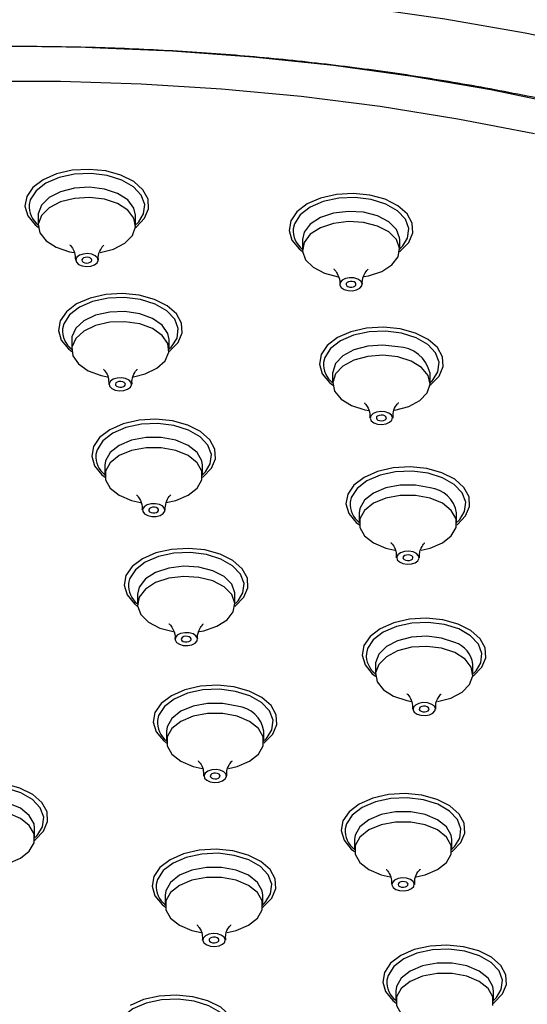
# Model space of a CAD drawing. Units: millimetres. Extents: x -860 to 210, y -522 to 435.
# Drawn here: x 35 to 38, y 230 to 236 of the extents above; entities that cross this region are included whole.
import ezdxf

# ---------------------------------------------------------------- set-up
doc = ezdxf.new("R2010")
doc.units = ezdxf.units.MM
doc.layers.add('A1', color=7, linetype='Continuous')

msp = doc.modelspace()

# ---------------------------------------------------------------- linework, layer by layer
at = {"layer": 'A1'}
for p, q in [((35.2059, 234.7186), (35.2059, 234.6548)), ((35.8151, 234.6548), (35.8151, 234.7186)), ((36.8578, 234.5676), (36.8578, 234.5038)), ((37.4669, 234.5038), (37.4669, 234.5676)), ((35.4152, 233.9414), (35.4152, 233.8777)), ((36.0243, 233.8777), (36.0243, 233.9414)), ((37.0474, 233.7308), (37.0474, 233.667)), ((37.6566, 233.667), (37.6566, 233.7308)), ((35.6233, 233.1541), (35.6233, 233.0903)), ((36.2325, 233.0903), (36.2325, 233.1541)), ((37.2137, 232.8558), (37.2137, 232.792)), ((37.8228, 232.792), (37.8228, 232.8558)), ((35.8269, 232.3467), (35.8269, 232.2829)), ((36.4361, 232.2829), (36.4361, 232.3467)), ((37.3153, 231.9089), (37.3153, 231.8451)), ((37.9244, 231.8451), (37.9244, 231.9089)), ((36.0082, 231.49), (36.0082, 231.4263)), ((36.6174, 231.4263), (36.6174, 231.49)), ((35.1833, 230.8194), (35.1833, 230.8832)), ((37.1836, 230.8115), (37.1836, 230.7478)), ((37.7927, 230.7478), (37.7927, 230.8115)), ((36.0007, 230.4636), (36.0007, 230.3998)), ((36.6098, 230.3998), (36.6098, 230.4636)), ((37.4436, 229.8638), (37.4436, 229.8)), ((38.0528, 229.8), (38.0528, 229.8638))]:
    msp.add_line(p, q, dxfattribs=at)
at = {"layer": 'A1', "flags": 128}
for points in [[(30.5912, 235.5397), (31.0668, 235.6686), (31.5534, 235.7829), (32.0498, 235.8824), (32.5544, 235.9667), (33.066, 236.0357), (33.5832, 236.0891), (34.1045, 236.1269), (34.6285, 236.1488), (35.1538, 236.1549), (35.6789, 236.145), (36.2024, 236.1194), (36.7229, 236.0779), (37.2389, 236.0208), (37.749, 235.9482), (38.2518, 235.8603), (38.7459, 235.7573)], [(35.5438, 235.7694), (36.0456, 235.7479), (36.551, 235.7105), (37.0521, 235.6574), (37.5476, 235.589), (38.0361, 235.5052), (38.516, 235.4065)], [(38.3101, 235.2274), (37.8311, 235.3206), (37.3441, 235.3987), (36.8505, 235.4614), (36.3517, 235.5086), (35.8492, 235.5401), (35.3445, 235.5559), (34.8391, 235.5559), (34.3344, 235.5401), (33.8319, 235.5086), (33.3332, 235.4614), (32.8395, 235.3987), (32.3525, 235.3206), (31.8736, 235.2274), (31.404, 235.1194), (30.9453, 234.9969), (30.4988, 234.8602), (30.0657, 234.7098), (29.6473, 234.5461), (29.245, 234.3695), (28.8597, 234.1806), (28.4928, 233.9799)], [(35.8348, 234.6782), (35.8648, 234.7273), (35.8721, 234.7867), (35.8502, 234.8449), (35.8007, 234.8972), (35.7278, 234.9393), (35.6372, 234.9679), (35.5364, 234.9805), (35.4334, 234.9763), (35.3367, 234.9554), (35.2541, 234.9197), (35.1923, 234.8721), (35.1562, 234.8162), (35.1487, 234.7856)], [(35.8144, 234.6432), (35.8196, 234.6471), (35.8714, 234.7002), (35.8964, 234.7595), (35.8928, 234.8204), (35.8608, 234.8786), (35.8029, 234.9296), (35.7233, 234.9696), (35.6279, 234.9958), (35.5237, 235.0062), (35.4187, 235), (35.3204, 234.9776), (35.2362, 234.9407)], [(35.2362, 234.9407), (35.1724, 234.8921), (35.1336, 234.8354), (35.1228, 234.7747), (35.1408, 234.7146), (35.1861, 234.6596), (35.2066, 234.6432)], [(35.5264, 234.8942), (35.4317, 234.8884), (35.3446, 234.8661), (35.2738, 234.8293), (35.2262, 234.7816), (35.2063, 234.7278), (35.2059, 234.7186)], [(35.8151, 234.7186), (35.8047, 234.7641), (35.7659, 234.8144), (35.7022, 234.8553), (35.6196, 234.8828), (35.5264, 234.8942)], [(37.4663, 234.4922), (37.4715, 234.496), (37.5232, 234.5492), (37.5483, 234.6084), (37.5446, 234.6694), (37.5127, 234.7275), (37.4547, 234.7785), (37.3751, 234.8186), (37.2797, 234.8448), (37.1756, 234.8552), (37.0705, 234.8489), (36.9722, 234.8265), (36.8881, 234.7897)], [(35.5264, 234.8304), (35.4317, 234.8247), (35.3446, 234.8023), (35.2738, 234.7655), (35.2262, 234.7179), (35.2063, 234.664), (35.2163, 234.6093), (35.2551, 234.5591), (35.3188, 234.5182), (35.4014, 234.4907), (35.4302, 234.4852)], [(35.5931, 234.4856), (35.6764, 234.5074), (35.7472, 234.5442), (35.7948, 234.5918), (35.8147, 234.6456), (35.8047, 234.7003), (35.7659, 234.7506), (35.7022, 234.7915), (35.6196, 234.819), (35.5264, 234.8304)], [(36.8881, 234.7897), (36.8242, 234.7411), (36.7855, 234.6844), (36.7747, 234.6237), (36.7926, 234.5636), (36.838, 234.5085), (36.8585, 234.4922)], [(37.4867, 234.5272), (37.5166, 234.5762), (37.524, 234.6356), (37.5021, 234.6939), (37.4526, 234.7461), (37.3796, 234.7883), (37.2891, 234.8168), (37.1882, 234.8295), (37.0853, 234.8252), (36.9886, 234.8044), (36.906, 234.7687), (36.8442, 234.721), (36.8081, 234.6652), (36.8006, 234.6345)], [(37.2412, 234.7374), (37.1464, 234.7432), (37.0532, 234.7317), (36.9707, 234.7042), (36.9069, 234.6633), (36.8682, 234.6131), (36.8578, 234.5676)], [(37.4669, 234.5676), (37.4665, 234.5768), (37.4467, 234.6306), (37.3991, 234.6782), (37.3282, 234.715), (37.2412, 234.7374)], [(35.8182, 234.6611), (35.8287, 234.6714), (35.8348, 234.6782)], [(37.2412, 234.6736), (37.1464, 234.6794), (37.0532, 234.668), (36.9707, 234.6404), (36.9069, 234.5996), (36.8682, 234.5493), (36.8582, 234.4946), (36.878, 234.4408), (36.9257, 234.3932), (36.9965, 234.3563), (37.0812, 234.3343)], [(37.2443, 234.3345), (37.2715, 234.3397), (37.354, 234.3672), (37.4178, 234.408), (37.4566, 234.4583), (37.4665, 234.513), (37.4467, 234.5668), (37.3991, 234.6145), (37.3282, 234.6513), (37.2412, 234.6736)], [(35.5142, 234.4786), (35.487, 234.4763), (35.4635, 234.4682), (35.4471, 234.4555), (35.4403, 234.4402), (35.4442, 234.4245), (35.4583, 234.4109), (35.4802, 234.4014), (35.5068, 234.3975), (35.534, 234.3998), (35.5575, 234.4079), (35.5739, 234.4206), (35.5807, 234.4359), (35.5768, 234.4516), (35.5627, 234.4652), (35.5408, 234.4747), (35.5142, 234.4786)], [(37.4701, 234.51), (37.4806, 234.5204), (37.4867, 234.5272)], [(35.5121, 234.456), (35.5001, 234.455), (35.4896, 234.4514), (35.4823, 234.4458), (35.4793, 234.439), (35.4811, 234.432), (35.4873, 234.426), (35.4971, 234.4218), (35.5089, 234.42), (35.5209, 234.421), (35.5314, 234.4246), (35.5387, 234.4303), (35.5417, 234.4371), (35.5399, 234.4441), (35.5337, 234.4501), (35.5239, 234.4543), (35.5121, 234.456)], [(37.1806, 234.3262), (37.1532, 234.3272), (37.1272, 234.3221), (37.1066, 234.3117), (37.0945, 234.2975), (37.0927, 234.2817), (37.1015, 234.2667), (37.1196, 234.2548), (37.1442, 234.2478), (37.1715, 234.2468), (37.1975, 234.2519), (37.2181, 234.2623), (37.2303, 234.2765), (37.232, 234.2923), (37.2232, 234.3073), (37.2051, 234.3192), (37.1806, 234.3262)], [(37.1704, 234.3044), (37.1583, 234.3049), (37.1467, 234.3026), (37.1376, 234.298), (37.1322, 234.2917), (37.1314, 234.2846), (37.1353, 234.278), (37.1433, 234.2727), (37.1543, 234.2696), (37.1664, 234.2691), (37.178, 234.2714), (37.1871, 234.276), (37.1925, 234.2823), (37.1933, 234.2893), (37.1894, 234.296), (37.1814, 234.3013), (37.1704, 234.3044)], [(36.0236, 233.866), (36.0288, 233.8699), (36.0806, 233.923), (36.1056, 233.9823), (36.102, 234.0432), (36.0701, 234.1014), (36.0121, 234.1524), (35.9325, 234.1925), (35.8371, 234.2186), (35.733, 234.229), (35.6279, 234.2228), (35.5296, 234.2004), (35.4454, 234.1635)], [(35.4454, 234.1635), (35.3816, 234.1149), (35.3428, 234.0582), (35.332, 233.9975), (35.35, 233.9374), (35.3954, 233.8824), (35.4158, 233.866)], [(36.0441, 233.901), (36.074, 233.9501), (36.0814, 234.0095), (36.0594, 234.0677), (36.01, 234.12), (35.937, 234.1621), (35.8464, 234.1907), (35.7456, 234.2033), (35.6427, 234.1991), (35.546, 234.1783), (35.4634, 234.1426), (35.4015, 234.0949), (35.3655, 234.0391), (35.358, 234.0084)], [(35.7484, 234.1165), (35.6533, 234.113), (35.5647, 234.0928), (35.4913, 234.0577), (35.4402, 234.0113), (35.4165, 233.958), (35.4152, 233.9414)], [(36.0243, 233.9414), (36.017, 233.9798), (35.9819, 234.0309), (35.9212, 234.0733), (35.8407, 234.1028), (35.7484, 234.1165)], [(35.7484, 234.0527), (35.6533, 234.0492), (35.5647, 234.029), (35.4913, 233.9939), (35.4402, 233.9475), (35.4165, 233.8942), (35.4225, 233.8393), (35.4576, 233.7882), (35.5183, 233.7458), (35.5988, 233.7163), (35.6381, 233.7083)], [(35.8018, 233.7083), (35.8748, 233.7263), (35.9482, 233.7614), (35.9993, 233.8078), (36.023, 233.8611), (36.017, 233.916), (35.9819, 233.9672), (35.9212, 234.0095), (35.8407, 234.039), (35.7484, 234.0527)], [(37.6763, 233.6904), (37.7063, 233.7395), (37.7136, 233.7989), (37.6917, 233.8571), (37.6422, 233.9094), (37.5693, 233.9515), (37.4787, 233.98), (37.3779, 233.9927), (37.2749, 233.9885), (37.1782, 233.9676), (37.0956, 233.9319), (37.0338, 233.8842), (36.9977, 233.8284), (36.9902, 233.7977)], [(37.6559, 233.6554), (37.6611, 233.6593), (37.7129, 233.7124), (37.7379, 233.7717), (37.7343, 233.8326), (37.7023, 233.8907), (37.6444, 233.9417), (37.5648, 233.9818), (37.4693, 234.008), (37.3652, 234.0184), (37.2601, 234.0121), (37.1619, 233.9898), (37.0777, 233.9529)], [(37.0777, 233.9529), (37.0139, 233.9043), (36.9751, 233.8476), (36.9643, 233.7869), (36.9822, 233.7268), (37.0276, 233.6717), (37.0481, 233.6554)], [(36.0274, 233.8839), (36.0379, 233.8943), (36.0441, 233.901)], [(37.4552, 233.8962), (37.3616, 233.9065), (37.267, 233.8996), (37.1808, 233.8762), (37.1113, 233.8386), (37.0654, 233.7904), (37.0476, 233.7363), (37.0474, 233.7308)], [(37.4552, 233.8325), (37.3616, 233.8428), (37.267, 233.8359), (37.1808, 233.8125), (37.1113, 233.7748), (37.0654, 233.7266), (37.0476, 233.6726), (37.0595, 233.618), (37.1001, 233.5682), (37.1653, 233.5281), (37.2488, 233.5016), (37.2749, 233.4969)], [(37.4344, 233.4978), (37.437, 233.4982), (37.5232, 233.5216), (37.5927, 233.5593), (37.6386, 233.6075), (37.6564, 233.6615), (37.6445, 233.7161), (37.6039, 233.7659), (37.5387, 233.806), (37.4552, 233.8325)], [(35.7264, 233.7012), (35.6991, 233.6996), (35.6749, 233.6921), (35.6576, 233.6798), (35.6498, 233.6647), (35.6526, 233.6489), (35.6656, 233.635), (35.6868, 233.625), (35.7131, 233.6204), (35.7404, 233.6221), (35.7645, 233.6296), (35.7819, 233.6419), (35.7897, 233.657), (35.7869, 233.6728), (35.7739, 233.6867), (35.7526, 233.6967), (35.7264, 233.7012)], [(35.7227, 233.6788), (35.7106, 233.6781), (35.6998, 233.6747), (35.6921, 233.6693), (35.6886, 233.6625), (35.6899, 233.6555), (35.6957, 233.6493), (35.7051, 233.6449), (35.7168, 233.6429), (35.7289, 233.6436), (35.7396, 233.6469), (35.7473, 233.6524), (35.7508, 233.6591), (35.7496, 233.6661), (35.7438, 233.6723), (35.7344, 233.6768), (35.7227, 233.6788)], [(37.6597, 233.6733), (37.6702, 233.6836), (37.6763, 233.6904)], [(37.3758, 233.4884), (37.3487, 233.4907), (37.3221, 233.4869), (37.3, 233.4775), (37.2859, 233.464), (37.2818, 233.4483), (37.2884, 233.4329), (37.3047, 233.4202), (37.3282, 233.412), (37.3553, 233.4097), (37.3819, 233.4135), (37.404, 233.4229), (37.4181, 233.4365), (37.4222, 233.4521), (37.4156, 233.4675), (37.3993, 233.4802), (37.3758, 233.4884)], [(36.2318, 233.0787), (36.237, 233.0826), (36.2888, 233.1357), (36.3138, 233.195), (36.3102, 233.2559), (36.2782, 233.3141), (36.2203, 233.3651), (36.1407, 233.4051), (36.0453, 233.4313), (35.9412, 233.4417), (35.8361, 233.4355), (35.7378, 233.4131), (35.6536, 233.3762)], [(37.3626, 233.4672), (37.3505, 233.4682), (37.3387, 233.4665), (37.3289, 233.4624), (37.3226, 233.4563), (37.3208, 233.4494), (37.3237, 233.4425), (37.331, 233.4369), (37.3414, 233.4333), (37.3535, 233.4322), (37.3653, 233.4339), (37.3751, 233.4381), (37.3814, 233.4441), (37.3832, 233.4511), (37.3803, 233.4579), (37.373, 233.4636), (37.3626, 233.4672)], [(35.6536, 233.3762), (35.5898, 233.3276), (35.551, 233.2709), (35.5402, 233.2102), (35.5582, 233.1501), (35.6035, 233.0951), (35.624, 233.0787)], [(36.2523, 233.1137), (36.2822, 233.1628), (36.2895, 233.2222), (36.2676, 233.2804), (36.2182, 233.3327), (36.1452, 233.3748), (36.0546, 233.4034), (35.9538, 233.416), (35.8508, 233.4118), (35.7542, 233.3909), (35.6716, 233.3552), (35.6097, 233.3076), (35.5736, 233.2517), (35.5662, 233.2211)], [(35.9756, 233.3278), (35.8803, 233.3278), (35.7896, 233.3108), (35.7125, 233.2784), (35.6565, 233.2339), (35.6271, 233.1816), (35.6233, 233.1541)], [(36.2325, 233.1541), (36.2287, 233.1816), (36.1993, 233.2339), (36.1433, 233.2784), (36.0662, 233.3108), (35.9756, 233.3278)], [(35.9756, 233.264), (35.8803, 233.264), (35.7896, 233.247), (35.7125, 233.2147), (35.6565, 233.1702), (35.6271, 233.1178), (35.6271, 233.0628), (35.6565, 233.0105), (35.7125, 232.966), (35.7896, 232.9337), (35.8447, 232.9212)], [(36.0067, 232.9205), (36.0662, 232.9337), (36.1433, 232.966), (36.1993, 233.0105), (36.2287, 233.0628), (36.2287, 233.1178), (36.1993, 233.1702), (36.1433, 233.2147), (36.0662, 233.247), (35.9756, 233.264)], [(37.8426, 232.8154), (37.8725, 232.8645), (37.8799, 232.9239), (37.858, 232.9821), (37.8085, 233.0344), (37.7355, 233.0765), (37.645, 233.105), (37.5441, 233.1177), (37.4412, 233.1135), (37.3445, 233.0926), (37.2619, 233.0569), (37.2001, 233.0092), (37.164, 232.9534), (37.1565, 232.9227)], [(37.8222, 232.7804), (37.8274, 232.7843), (37.8791, 232.8374), (37.9042, 232.8967), (37.9006, 232.9576), (37.8686, 233.0158), (37.8107, 233.0667), (37.731, 233.1068), (37.6356, 233.133), (37.5315, 233.1434), (37.4264, 233.1371), (37.3281, 233.1148), (37.244, 233.0779)], [(36.2356, 233.0966), (36.2461, 233.1069), (36.2523, 233.1137)], [(37.244, 233.0779), (37.1801, 233.0293), (37.1414, 232.9726), (37.1306, 232.9119), (37.1485, 232.8518), (37.1939, 232.7967), (37.2144, 232.7804)], [(37.6565, 233.0125), (37.5659, 233.0295), (37.4706, 233.0295), (37.38, 233.0125), (37.3029, 232.9801), (37.2469, 232.9356), (37.2174, 232.8833), (37.2137, 232.8558)], [(37.6565, 232.9487), (37.5659, 232.9657), (37.4706, 232.9657), (37.38, 232.9487), (37.3029, 232.9164), (37.2469, 232.8719), (37.2174, 232.8195), (37.2174, 232.7645), (37.2469, 232.7122), (37.3029, 232.6677), (37.38, 232.6354), (37.4369, 232.6226)], [(37.6008, 232.6228), (37.6565, 232.6354), (37.7336, 232.6677), (37.7896, 232.7122), (37.8191, 232.7645), (37.8191, 232.8195), (37.7896, 232.8719), (37.7336, 232.9164), (37.6565, 232.9487)], [(35.9389, 232.9136), (35.9115, 232.913), (35.8866, 232.9064), (35.868, 232.8947), (35.8585, 232.8799), (35.8596, 232.8641), (35.8711, 232.8497), (35.8912, 232.8389), (35.9169, 232.8335), (35.9443, 232.8341), (35.9692, 232.8407), (35.9878, 232.8523), (35.9973, 232.8672), (35.9963, 232.883), (35.9848, 232.8974), (35.9646, 232.9081), (35.9389, 232.9136)], [(35.9328, 232.8913), (35.9206, 232.8911), (35.9096, 232.8881), (35.9013, 232.883), (35.8971, 232.8764), (35.8975, 232.8693), (35.9026, 232.8629), (35.9116, 232.8582), (35.923, 232.8557), (35.9352, 232.856), (35.9463, 232.8589), (35.9545, 232.8641), (35.9588, 232.8707), (35.9583, 232.8777), (35.9532, 232.8841), (35.9442, 232.8889), (35.9328, 232.8913)], [(37.826, 232.7983), (37.8365, 232.8086), (37.8426, 232.8154)], [(36.4354, 232.2712), (36.4406, 232.2751), (36.4924, 232.3283), (36.5174, 232.3875), (36.5138, 232.4485), (36.4818, 232.5066), (36.4239, 232.5576), (36.3443, 232.5977), (36.2489, 232.6239), (36.1448, 232.6342), (36.0397, 232.628), (35.9414, 232.6056), (35.8572, 232.5688)], [(35.8572, 232.5688), (35.7934, 232.5202), (35.7546, 232.4634), (35.7438, 232.4028), (35.7618, 232.3427), (35.8071, 232.2876), (35.8276, 232.2712)], [(36.4559, 232.3063), (36.4858, 232.3553), (36.4931, 232.4147), (36.4712, 232.4729), (36.4218, 232.5252), (36.3488, 232.5673), (36.2582, 232.5959), (36.1574, 232.6086), (36.0545, 232.6043), (35.9578, 232.5835), (35.8752, 232.5478), (35.8133, 232.5001), (35.7773, 232.4443), (35.7698, 232.4136)], [(37.5502, 232.6114), (37.5238, 232.6157), (37.4966, 232.6138), (37.4726, 232.6061), (37.4556, 232.5936), (37.4482, 232.5784), (37.4514, 232.5627), (37.4648, 232.5489), (37.4864, 232.5391), (37.5128, 232.5348), (37.54, 232.5366), (37.5639, 232.5444), (37.5809, 232.5568), (37.5883, 232.572), (37.5851, 232.5878), (37.5717, 232.6016), (37.5502, 232.6114)], [(37.5325, 232.5913), (37.5207, 232.5932), (37.5086, 232.5924), (37.498, 232.5889), (37.4904, 232.5834), (37.4871, 232.5766), (37.4886, 232.5697), (37.4945, 232.5635), (37.5041, 232.5592), (37.5158, 232.5572), (37.5279, 232.5581), (37.5386, 232.5615), (37.5461, 232.567), (37.5494, 232.5738), (37.548, 232.5808), (37.542, 232.5869), (37.5325, 232.5913)], [(36.2103, 232.5165), (36.1156, 232.5222), (36.0224, 232.5108), (35.9398, 232.4833), (35.8761, 232.4424), (35.8373, 232.3922), (35.8269, 232.3467)], [(36.4361, 232.3467), (36.4357, 232.3559), (36.4159, 232.4097), (36.3682, 232.4573), (36.2974, 232.4941), (36.2103, 232.5165)], [(36.2103, 232.4527), (36.1156, 232.4585), (36.0224, 232.447), (35.9398, 232.4195), (35.8761, 232.3787), (35.8373, 232.3284), (35.8274, 232.2737), (35.8472, 232.2199), (35.8948, 232.1722), (35.9656, 232.1354), (36.0503, 232.1134)], [(36.2134, 232.1135), (36.2407, 232.1187), (36.3232, 232.1462), (36.387, 232.1871), (36.4257, 232.2374), (36.4357, 232.2921), (36.4159, 232.3459), (36.3682, 232.3935), (36.2974, 232.4303), (36.2103, 232.4527)], [(36.4392, 232.2891), (36.4497, 232.2995), (36.4559, 232.3063)], [(37.9238, 231.8335), (37.929, 231.8373), (37.9807, 231.8905), (38.0058, 231.9497), (38.0021, 232.0107), (37.9702, 232.0688), (37.9122, 232.1198), (37.8326, 232.1599), (37.7372, 232.1861), (37.6331, 232.1965), (37.528, 232.1902), (37.4297, 232.1678), (37.3456, 232.131)], [(37.3456, 232.131), (37.2817, 232.0824), (37.243, 232.0257), (37.2322, 231.965), (37.2501, 231.9049), (37.2955, 231.8498), (37.316, 231.8335)], [(37.9442, 231.8685), (37.9741, 231.9175), (37.9815, 231.9769), (37.9596, 232.0352), (37.9101, 232.0874), (37.8371, 232.1296), (37.7466, 232.1581), (37.6457, 232.1708), (37.5428, 232.1665), (37.4461, 232.1457), (37.3635, 232.11), (37.3017, 232.0623), (37.2656, 232.0065), (37.2581, 231.9758)], [(36.1497, 232.1053), (36.1223, 232.1063), (36.0964, 232.1012), (36.0758, 232.0908), (36.0636, 232.0766), (36.0618, 232.0608), (36.0706, 232.0458), (36.0887, 232.0339), (36.1133, 232.0269), (36.1407, 232.0258), (36.1667, 232.0309), (36.1873, 232.0414), (36.1994, 232.0556), (36.2012, 232.0714), (36.1924, 232.0864), (36.1743, 232.0983), (36.1497, 232.1053)], [(36.1396, 232.0835), (36.1274, 232.084), (36.1159, 232.0817), (36.1067, 232.0771), (36.1013, 232.0707), (36.1005, 232.0637), (36.1045, 232.0571), (36.1125, 232.0518), (36.1234, 232.0487), (36.1356, 232.0482), (36.1471, 232.0505), (36.1563, 232.0551), (36.1617, 232.0614), (36.1625, 232.0684), (36.1586, 232.0751), (36.1505, 232.0804), (36.1396, 232.0835)], [(37.8115, 232.0455), (37.729, 232.073), (37.6358, 232.0845), (37.541, 232.0787), (37.454, 232.0563), (37.3832, 232.0195), (37.3355, 231.9719), (37.3157, 231.9181), (37.3153, 231.9089)], [(37.8115, 231.9817), (37.729, 232.0093), (37.6358, 232.0207), (37.541, 232.0149), (37.454, 231.9926), (37.3832, 231.9558), (37.3355, 231.9081), (37.3157, 231.8543), (37.3257, 231.7996), (37.3644, 231.7493), (37.4282, 231.7085), (37.5107, 231.681), (37.5403, 231.6754)], [(37.7025, 231.6759), (37.7857, 231.6976), (37.8566, 231.7345), (37.9042, 231.7821), (37.924, 231.8359), (37.9141, 231.8906), (37.8753, 231.9409), (37.8115, 231.9817)], [(37.9276, 231.8513), (37.9381, 231.8617), (37.9442, 231.8685)], [(36.6167, 231.4146), (36.6219, 231.4185), (36.6737, 231.4716), (36.6987, 231.5309), (36.6951, 231.5918), (36.6631, 231.65), (36.6052, 231.701), (36.5256, 231.7411), (36.4302, 231.7673), (36.3261, 231.7776), (36.221, 231.7714), (36.1227, 231.749), (36.0385, 231.7122)], [(36.0385, 231.7122), (35.9747, 231.6636), (35.9359, 231.6068), (35.9251, 231.5462), (35.9431, 231.4861), (35.9884, 231.431), (36.0089, 231.4146)], [(36.6372, 231.4496), (36.6671, 231.4987), (36.6744, 231.5581), (36.6525, 231.6163), (36.603, 231.6686), (36.5301, 231.7107), (36.4395, 231.7393), (36.3387, 231.7519), (36.2357, 231.7477), (36.1391, 231.7269), (36.0564, 231.6912), (35.9946, 231.6435), (35.9585, 231.5877), (35.951, 231.557)], [(36.4511, 231.6467), (36.3605, 231.6637), (36.2652, 231.6637), (36.1745, 231.6467), (36.0974, 231.6144), (36.0414, 231.5699), (36.012, 231.5175), (36.0082, 231.49)], [(37.6641, 231.6598), (37.6398, 231.6672), (37.6125, 231.6686), (37.5863, 231.664), (37.5652, 231.6538), (37.5525, 231.6398), (37.55, 231.6241), (37.5581, 231.6089), (37.5756, 231.5968), (37.5999, 231.5894), (37.6272, 231.5879), (37.6534, 231.5926), (37.6745, 231.6028), (37.6873, 231.6168), (37.6898, 231.6325), (37.6816, 231.6477), (37.6641, 231.6598)], [(37.6395, 231.6423), (37.6287, 231.6456), (37.6166, 231.6462), (37.605, 231.6441), (37.5956, 231.6396), (37.5899, 231.6334), (37.5888, 231.6264), (37.5924, 231.6197), (37.6002, 231.6143), (37.611, 231.611), (37.6231, 231.6104), (37.6348, 231.6124), (37.6441, 231.6169), (37.6498, 231.6232), (37.6509, 231.6302), (37.6473, 231.6369), (37.6395, 231.6423)], [(36.4511, 231.5829), (36.3605, 231.5999), (36.2652, 231.5999), (36.1745, 231.5829), (36.0974, 231.5506), (36.0414, 231.5061), (36.012, 231.4538), (36.012, 231.3988), (36.0414, 231.3464), (36.0974, 231.3019), (36.1745, 231.2696), (36.2315, 231.2568)], [(36.3953, 231.257), (36.4511, 231.2696), (36.5282, 231.3019), (36.5842, 231.3464), (36.6136, 231.3988), (36.6136, 231.4538), (36.5842, 231.5061), (36.5282, 231.5506), (36.4511, 231.5829)], [(36.6205, 231.4325), (36.631, 231.4429), (36.6372, 231.4496)], [(36.3447, 231.2456), (36.3183, 231.2499), (36.2911, 231.248), (36.2672, 231.2403), (36.2502, 231.2279), (36.2427, 231.2126), (36.246, 231.1969), (36.2594, 231.1831), (36.2809, 231.1733), (36.3073, 231.169), (36.3345, 231.1709), (36.3585, 231.1786), (36.3754, 231.191), (36.3829, 231.2063), (36.3797, 231.222), (36.3663, 231.2358), (36.3447, 231.2456)], [(36.327, 231.2255), (36.3153, 231.2274), (36.3032, 231.2266), (36.2925, 231.2232), (36.285, 231.2176), (36.2817, 231.2109), (36.2831, 231.2039), (36.2891, 231.1977), (36.2986, 231.1934), (36.3104, 231.1915), (36.3225, 231.1923), (36.3331, 231.1957), (36.3406, 231.2013), (36.344, 231.208), (36.3425, 231.215), (36.3366, 231.2212), (36.327, 231.2255)], [(35.2031, 230.8428), (35.233, 230.8918), (35.2404, 230.9512), (35.2185, 231.0094), (35.169, 231.0617), (35.096, 231.1038), (35.0055, 231.1324), (34.9046, 231.1451), (34.8017, 231.1408), (34.705, 231.12), (34.6224, 231.0843), (34.5606, 231.0366), (34.5245, 230.9808), (34.517, 230.9501)], [(35.1827, 230.8077), (35.1879, 230.8116), (35.2396, 230.8648), (35.2647, 230.924), (35.2611, 230.985), (35.2291, 231.0431), (35.1712, 231.0941), (35.0915, 231.1342), (34.9961, 231.1604), (34.892, 231.1707), (34.7869, 231.1645), (34.6886, 231.1421), (34.6045, 231.1053)], [(37.7921, 230.7361), (37.7973, 230.74), (37.849, 230.7931), (37.874, 230.8524), (37.8704, 230.9133), (37.8385, 230.9715), (37.7805, 231.0225), (37.7009, 231.0625), (37.6055, 231.0887), (37.5014, 231.0991), (37.3963, 231.0929), (37.298, 231.0705), (37.2139, 231.0336)], [(35.1833, 230.8832), (35.1796, 230.9107), (35.1501, 230.963), (35.0941, 231.0075), (35.017, 231.0398), (34.9264, 231.0568), (34.8311, 231.0568)], [(37.2139, 231.0336), (37.15, 230.985), (37.1113, 230.9283), (37.1005, 230.8676), (37.1184, 230.8075), (37.1638, 230.7525), (37.1843, 230.7361)], [(37.8125, 230.7711), (37.8424, 230.8202), (37.8498, 230.8796), (37.8279, 230.9378), (37.7784, 230.9901), (37.7054, 231.0322), (37.6149, 231.0608), (37.514, 231.0734), (37.4111, 231.0692), (37.3144, 231.0484), (37.2318, 231.0127), (37.17, 230.965), (37.1339, 230.9091), (37.1264, 230.8785)], [(34.9606, 230.65), (35.017, 230.6627), (35.0941, 230.6951), (35.1501, 230.7396), (35.1796, 230.7919), (35.1796, 230.8469), (35.1501, 230.8992), (35.0941, 230.9437), (35.017, 230.976), (34.9264, 230.993), (34.8311, 230.993)], [(37.7595, 230.8913), (37.7035, 230.9358), (37.6264, 230.9682), (37.5358, 230.9852), (37.4405, 230.9852), (37.3499, 230.9682), (37.2728, 230.9358), (37.2168, 230.8913), (37.1873, 230.839), (37.1836, 230.8115)], [(37.7595, 230.8276), (37.7035, 230.8721), (37.6264, 230.9044), (37.5358, 230.9214), (37.4405, 230.9214), (37.3499, 230.9044), (37.2728, 230.8721), (37.2168, 230.8276), (37.1873, 230.7753), (37.1873, 230.7202), (37.2168, 230.6679), (37.2728, 230.6234), (37.3499, 230.5911), (37.4075, 230.5782)], [(35.1865, 230.8256), (35.197, 230.836), (35.2031, 230.8428)], [(37.7927, 230.8115), (37.789, 230.839), (37.7595, 230.8913)], [(37.5705, 230.5785), (37.6264, 230.5911), (37.7035, 230.6234), (37.7595, 230.6679), (37.789, 230.7202), (37.789, 230.7753), (37.7595, 230.8276)], [(36.6296, 230.4232), (36.6595, 230.4722), (36.6669, 230.5316), (36.6449, 230.5899), (36.5955, 230.6421), (36.5225, 230.6843), (36.4319, 230.7128), (36.3311, 230.7255), (36.2282, 230.7212), (36.1315, 230.7004), (36.0489, 230.6647), (35.987, 230.617), (35.951, 230.5612), (35.9435, 230.5305)], [(36.6091, 230.3882), (36.6143, 230.392), (36.6661, 230.4452), (36.6911, 230.5044), (36.6875, 230.5654), (36.6556, 230.6235), (36.5976, 230.6745), (36.518, 230.7146), (36.4226, 230.7408), (36.3185, 230.7512), (36.2134, 230.7449), (36.1151, 230.7225), (36.0309, 230.6857)], [(37.7959, 230.754), (37.8064, 230.7644), (37.8125, 230.7711)], [(36.0309, 230.6857), (35.9671, 230.6371), (35.9283, 230.5804), (35.9175, 230.5197), (35.9355, 230.4596), (35.9809, 230.4045), (36.0013, 230.3882)], [(36.5766, 230.5434), (36.5206, 230.5879), (36.4435, 230.6202), (36.3529, 230.6372), (36.2576, 230.6372), (36.167, 230.6202), (36.0899, 230.5879), (36.0339, 230.5434), (36.0044, 230.4911), (36.0007, 230.4636)], [(36.5766, 230.4796), (36.5206, 230.5241), (36.4435, 230.5565), (36.3529, 230.5735), (36.2576, 230.5735), (36.167, 230.5565), (36.0899, 230.5241), (36.0339, 230.4796), (36.0044, 230.4273), (36.0044, 230.3723), (36.0339, 230.32), (36.0899, 230.2755), (36.167, 230.2431), (36.2246, 230.2302)], [(36.6098, 230.4636), (36.6061, 230.4911), (36.5766, 230.5434)], [(37.5508, 230.5494), (37.5338, 230.5618), (37.5099, 230.5695), (37.4826, 230.5714), (37.4562, 230.5671), (37.4347, 230.5573), (37.4213, 230.5435), (37.4181, 230.5278), (37.4255, 230.5125), (37.4425, 230.5001), (37.4664, 230.4923), (37.4937, 230.4905), (37.5201, 230.4948), (37.5416, 230.5046), (37.555, 230.5184), (37.5582, 230.5341), (37.5508, 230.5494)], [(37.516, 230.5391), (37.5084, 230.5447), (37.4978, 230.5481), (37.4857, 230.5489), (37.474, 230.547), (37.4644, 230.5427), (37.4584, 230.5365), (37.457, 230.5295), (37.4603, 230.5228), (37.4679, 230.5172), (37.4785, 230.5138), (37.4906, 230.513), (37.5023, 230.5149), (37.5119, 230.5192), (37.5179, 230.5254), (37.5193, 230.5324), (37.516, 230.5391)], [(36.3876, 230.2305), (36.4435, 230.2431), (36.5206, 230.2755), (36.5766, 230.32), (36.6061, 230.3723), (36.6061, 230.4273), (36.5766, 230.4796)], [(36.6129, 230.406), (36.6234, 230.4164), (36.6296, 230.4232)], [(36.3679, 230.2014), (36.3509, 230.2138), (36.327, 230.2216), (36.2997, 230.2234), (36.2733, 230.2191), (36.2518, 230.2093), (36.2384, 230.1955), (36.2352, 230.1798), (36.2426, 230.1646), (36.2596, 230.1521), (36.2835, 230.1444), (36.3108, 230.1425), (36.3371, 230.1468), (36.3587, 230.1566), (36.3721, 230.1705), (36.3753, 230.1862), (36.3679, 230.2014)], [(36.3331, 230.1912), (36.3255, 230.1967), (36.3149, 230.2001), (36.3028, 230.201), (36.2911, 230.1991), (36.2815, 230.1947), (36.2755, 230.1886), (36.2741, 230.1816), (36.2774, 230.1748), (36.2849, 230.1693), (36.2956, 230.1658), (36.3077, 230.165), (36.3194, 230.1669), (36.329, 230.1713), (36.3349, 230.1774), (36.3364, 230.1844), (36.3331, 230.1912)], [(38.0725, 229.8234), (38.1024, 229.8724), (38.1098, 229.9318), (38.0879, 229.9901), (38.0384, 230.0423), (37.9655, 230.0845), (37.8749, 230.113), (37.774, 230.1257), (37.6711, 230.1214), (37.5744, 230.1006), (37.4918, 230.0649), (37.43, 230.0172), (37.3939, 229.9614), (37.3864, 229.9307)], [(38.0521, 229.7884), (38.0573, 229.7922), (38.1091, 229.8454), (38.1341, 229.9046), (38.1305, 229.9656), (38.0985, 230.0237), (38.0406, 230.0747), (37.9609, 230.1148), (37.8655, 230.141), (37.7614, 230.1514), (37.6563, 230.1451), (37.5581, 230.1227), (37.4739, 230.0859)], [(37.4739, 230.0859), (37.41, 230.0373), (37.3713, 229.9806), (37.3605, 229.9199), (37.3784, 229.8598), (37.4238, 229.8047), (37.4443, 229.7884)], [(38.0528, 229.8638), (38.049, 229.8913), (38.0196, 229.9436), (37.9635, 229.9881), (37.8865, 230.0204), (37.7958, 230.0374), (37.7005, 230.0374), (37.6099, 230.0204), (37.5328, 229.9881), (37.4768, 229.9436), (37.4474, 229.8913), (37.4436, 229.8638)], [(38.049, 229.7725), (38.049, 229.8275), (38.0196, 229.8798), (37.9635, 229.9243), (37.8865, 229.9567), (37.7958, 229.9737), (37.7005, 229.9737), (37.6099, 229.9567), (37.5328, 229.9243), (37.4768, 229.8798), (37.4474, 229.8275), (37.4474, 229.7725), (37.4768, 229.7202), (37.5328, 229.6757), (37.6099, 229.6433), (37.6669, 229.6306)], [(36.3791, 229.5104), (36.4091, 229.5594), (36.4164, 229.6188), (36.3945, 229.677), (36.345, 229.7293), (36.2721, 229.7714), (36.1815, 229.8), (36.0807, 229.8126), (35.9777, 229.8084), (35.881, 229.7876), (35.7984, 229.7519), (35.7366, 229.7042), (35.7005, 229.6484), (35.693, 229.6177)], [(36.3587, 229.4753), (36.3639, 229.4792), (36.4157, 229.5323), (36.4407, 229.5916), (36.4371, 229.6526), (36.4051, 229.7107), (36.3472, 229.7617), (36.2675, 229.8018), (36.1721, 229.828), (36.068, 229.8383), (35.9629, 229.8321), (35.8647, 229.8097), (35.7805, 229.7729)], [(38.0559, 229.8062), (38.0664, 229.8166), (38.0725, 229.8234)]]:
    msp.add_lwpolyline(points, dxfattribs=at)
at = {"layer": 'A1'}
for centre, radius, start, end in [((35.2961, 234.7752), 0.1477, 175.98711, 232.38563), ((36.9479, 234.6242), 0.1477, 175.9863, 232.38593), ((35.5053, 233.998), 0.1477, 175.9865, 232.38585), ((37.4484, 233.6826), 0.2137, 13.02431, 88.1766), ((37.1376, 233.7874), 0.1477, 175.9863, 232.38593), ((35.7135, 233.2107), 0.1477, 175.98609, 232.38615), ((37.6358, 232.8239), 0.1897, 9.68267, 83.73588), ((37.3038, 232.9124), 0.1477, 175.98631, 232.38618), ((35.9171, 232.4033), 0.1477, 175.98655, 232.38594), ((37.7614, 231.8891), 0.1643, 6.91368, 72.21582), ((37.4054, 231.9655), 0.1477, 175.9864, 232.38589), ((36.4304, 231.4581), 0.1897, 9.68263, 83.7358), ((36.0984, 231.5466), 0.1477, 175.98648, 232.38591), ((37.2737, 230.8681), 0.1477, 175.98649, 232.38589), ((36.0908, 230.5202), 0.1477, 175.98645, 232.38592), ((37.5338, 229.9204), 0.1477, 175.98648, 232.38591)]:
    msp.add_arc(centre, radius, start, end, dxfattribs=at)
for points, knots in [([(30.7685, 235.1857), (30.8445, 235.2073), (31.0652, 235.27), (31.439, 235.3641), (31.8919, 235.4637), (32.3534, 235.5498), (32.8219, 235.6225), (33.2965, 235.6815), (33.7757, 235.7267), (34.2584, 235.758), (34.7433, 235.7751), (35.2291, 235.7782), (35.7146, 235.7672), (36.1984, 235.742), (36.6793, 235.7029), (37.1561, 235.6499), (37.6275, 235.5831), (38.0923, 235.5027), (38.5492, 235.409), (38.9971, 235.3022), (39.4347, 235.1826), (39.861, 235.0507), (40.2749, 234.9066), (40.6752, 234.7509), (41.0609, 234.584), (41.4311, 234.4064), (41.7848, 234.2185), (42.1211, 234.021), (42.4391, 233.8143), (42.7381, 233.5992), (43.0173, 233.3761), (43.2762, 233.1457), (43.514, 232.9086), (43.7303, 232.6655), (43.9246, 232.4169), (44.0965, 232.1634), (44.2458, 231.9056), (44.3718, 231.644), (44.4749, 231.3791), (44.5527, 231.1113), (44.5992, 230.9031), (44.6116, 230.7842), (44.6146, 230.7554)], [0, 0, 0, 0, 0.013499, 0.039207, 0.064923, 0.090645, 0.116372, 0.142105, 0.16784, 0.193579, 0.21932, 0.245062, 0.270805, 0.296546, 0.322285, 0.348022, 0.373754, 0.399482, 0.425205, 0.450921, 0.47663, 0.50233, 0.528022, 0.553705, 0.579379, 0.605043, 0.630698, 0.656346, 0.681988, 0.707626, 0.733265, 0.758909, 0.784565, 0.810241, 0.83595, 0.861705, 0.88752, 0.913412, 0.939395, 0.96548, 0.991667, 1, 1, 1, 1]), ([(35.4047, 234.5321), (35.4044, 234.5324), (35.4031, 234.5333), (35.4169, 234.5205), (35.4358, 234.4874), (35.4376, 234.4543), (35.4385, 234.4376)], [0, 0, 0, 0, 0.079533, 0.316718, 0.657568, 1, 1, 1, 1]), ([(35.583, 234.4383), (35.5823, 234.4434), (35.5792, 234.4675), (35.5941, 234.5055), (35.6145, 234.5309), (35.6162, 234.532), (35.6168, 234.5324)], [0, 0, 0, 0, 0.109223, 0.51455, 0.835071, 1, 1, 1, 1]), ([(37.0561, 234.3815), (37.0558, 234.3817), (37.0537, 234.383), (37.0655, 234.3738), (37.0825, 234.3442), (37.0954, 234.3073), (37.0918, 234.2879), (37.0917, 234.2872)], [0, 0, 0, 0, 0.0370571, 0.2616887, 0.5733359, 0.9845809, 1, 1, 1, 1]), ([(37.2342, 234.2874), (37.2337, 234.2905), (37.2302, 234.3126), (37.244, 234.3505), (37.2651, 234.3789), (37.268, 234.3809), (37.2691, 234.3817)], [0, 0, 0, 0, 0.066895, 0.477697, 0.806814, 1, 1, 1, 1]), ([(35.614, 233.7549), (35.6138, 233.755), (35.613, 233.7556), (35.6279, 233.7409), (35.6463, 233.7069), (35.6468, 233.6751), (35.647, 233.6605)], [0, 0, 0, 0, 0.0996809, 0.3435031, 0.6988979, 1, 1, 1, 1]), ([(35.793, 233.6609), (35.7923, 233.6702), (35.7904, 233.6982), (35.8075, 233.7356), (35.826, 233.7554), (35.8257, 233.755), (35.8256, 233.7549)], [0, 0, 0, 0, 0.194197, 0.587117, 0.890355, 1, 1, 1, 1]), ([(37.2456, 233.5446), (37.2463, 233.5442), (37.2479, 233.5431), (37.2661, 233.521), (37.2819, 233.4852), (37.2795, 233.4586), (37.2788, 233.4505)], [0, 0, 0, 0, 0.1709734, 0.4411919, 0.8292644, 1, 1, 1, 1]), ([(37.425, 233.4499), (37.425, 233.4634), (37.4248, 233.495), (37.4438, 233.5311), (37.4601, 233.5459), (37.4583, 233.5447), (37.458, 233.5445)], [0, 0, 0, 0, 0.27758, 0.653252, 0.939918, 1, 1, 1, 1]), ([(35.8214, 232.968), (35.8222, 232.9675), (35.8242, 232.9662), (35.8427, 232.9432), (35.8581, 232.9072), (35.8556, 232.8812), (35.8548, 232.8737)], [0, 0, 0, 0, 0.178894, 0.452076, 0.841987, 1, 1, 1, 1]), ([(36.0001, 232.8732), (36.0009, 232.8897), (36.0026, 232.9238), (36.0224, 232.9575), (36.0361, 232.9693), (36.0343, 232.9681), (36.034, 232.9679)], [0, 0, 0, 0, 0.340313, 0.701865, 0.948052, 1, 1, 1, 1]), ([(37.4126, 232.6692), (37.4123, 232.6694), (37.4116, 232.67), (37.4264, 232.6553), (37.4448, 232.6213), (37.4453, 232.5894), (37.4456, 232.5748)], [0, 0, 0, 0, 0.099615, 0.343423, 0.698778, 1, 1, 1, 1]), ([(37.5913, 232.5754), (37.5905, 232.5825), (37.5879, 232.6085), (37.6038, 232.6463), (37.6234, 232.669), (37.6241, 232.6693), (37.6243, 232.6694)], [0, 0, 0, 0, 0.150325, 0.549887, 0.862056, 1, 1, 1, 1]), ([(36.0253, 232.1606), (36.025, 232.1608), (36.0228, 232.1621), (36.0347, 232.1529), (36.0517, 232.1232), (36.0646, 232.0864), (36.061, 232.067), (36.0608, 232.0663)], [0, 0, 0, 0, 0.037058, 0.26169, 0.573336, 0.984581, 1, 1, 1, 1]), ([(36.2033, 232.0665), (36.2028, 232.0696), (36.1994, 232.0917), (36.2132, 232.1296), (36.2343, 232.158), (36.2372, 232.16), (36.2382, 232.1608)], [0, 0, 0, 0, 0.066896, 0.477697, 0.806816, 1, 1, 1, 1]), ([(37.5141, 231.7224), (37.5138, 231.7226), (37.5127, 231.7234), (37.5268, 231.71), (37.5455, 231.6767), (37.5469, 231.6439), (37.5476, 231.6279)], [0, 0, 0, 0, 0.085452, 0.324596, 0.66975, 1, 1, 1, 1]), ([(37.693, 231.6285), (37.6923, 231.6364), (37.6898, 231.6631), (37.7062, 231.7007), (37.7254, 231.7223), (37.7257, 231.7224), (37.7258, 231.7224)], [0, 0, 0, 0, 0.165537, 0.563034, 0.872199, 1, 1, 1, 1]), ([(36.2071, 231.3035), (36.2069, 231.3036), (36.2061, 231.3042), (36.221, 231.2895), (36.2394, 231.2555), (36.2399, 231.2237), (36.2401, 231.2091)], [0, 0, 0, 0, 0.099615, 0.343423, 0.698778, 1, 1, 1, 1]), ([(36.3858, 231.2096), (36.3851, 231.2167), (36.3824, 231.2428), (36.3984, 231.2805), (36.418, 231.3032), (36.4186, 231.3035), (36.4188, 231.3036)], [0, 0, 0, 0, 0.150325, 0.549887, 0.862055, 1, 1, 1, 1]), ([(37.3823, 230.625), (37.3823, 230.625), (37.3824, 230.6251), (37.3987, 230.6075), (37.4162, 230.5725), (37.4153, 230.5426), (37.4149, 230.5308)], [0, 0, 0, 0, 0.126371, 0.379705, 0.754908, 1, 1, 1, 1]), ([(37.5614, 230.5308), (37.561, 230.5426), (37.5601, 230.5728), (37.5784, 230.6095), (37.5956, 230.6262), (37.5943, 230.6253), (37.594, 230.6251)], [0, 0, 0, 0, 0.243927, 0.627153, 0.920437, 1, 1, 1, 1]), ([(36.1994, 230.277), (36.1994, 230.2771), (36.1995, 230.2771), (36.2158, 230.2596), (36.2333, 230.2246), (36.2324, 230.1947), (36.232, 230.1829)], [0, 0, 0, 0, 0.1263715, 0.3797051, 0.7549078, 1, 1, 1, 1]), ([(36.3785, 230.1829), (36.3781, 230.1946), (36.3772, 230.2248), (36.3954, 230.2616), (36.4127, 230.2783), (36.4114, 230.2774), (36.4111, 230.2772)], [0, 0, 0, 0, 0.243927, 0.627152, 0.920437, 1, 1, 1, 1]), ([(25.0952, 229.8628), (25.1025, 229.8087), (25.123, 229.6569), (25.1836, 229.4094), (25.2747, 229.1208), (25.3912, 228.8354), (25.5314, 228.5537), (25.6954, 228.2763), (25.8827, 228.004), (26.0929, 227.7376), (26.3256, 227.4776), (26.5801, 227.2249), (26.8558, 226.9801), (27.1519, 226.7438), (27.4676, 226.5167), (27.8022, 226.2992), (28.1547, 226.0919), (28.5242, 225.8954), (28.9097, 225.71), (29.3104, 225.5362), (29.7251, 225.3744), (30.153, 225.2249), (30.5928, 225.0881), (31.0436, 224.9642), (31.5042, 224.8537), (31.9735, 224.7566), (32.4504, 224.6733), (32.9337, 224.6039), (33.4223, 224.5486), (33.9149, 224.5074), (34.4103, 224.4806), (34.9074, 224.468), (35.405, 224.4699), (35.9017, 224.4861), (36.3965, 224.5167), (36.8882, 224.5615), (37.3754, 224.6205), (37.8572, 224.6935), (38.3322, 224.7804), (38.7993, 224.881), (39.2574, 224.995), (39.7054, 225.1221), (40.1423, 225.2622), (40.5668, 225.4149), (40.978, 225.5799), (41.3749, 225.7567), (41.7565, 225.9451), (42.1219, 226.1446), (42.4701, 226.3547), (42.8002, 226.575), (43.1114, 226.805), (43.4029, 227.0441), (43.6738, 227.2918), (43.9234, 227.5475), (44.1511, 227.8105), (44.3561, 228.0802), (44.538, 228.3557), (44.6961, 228.6363), (44.8301, 228.9212), (44.9401, 229.2095), (45.0236, 229.5006), (45.0735, 229.7225), (45.0876, 229.8475), (45.0906, 229.8743)], [0, 0, 0, 0, 0.0090798, 0.0254769, 0.0419042, 0.0583724, 0.0748885, 0.0914547, 0.1080696, 0.1247288, 0.141426, 0.1581539, 0.1749054, 0.1916739, 0.2084536, 0.2252399, 0.242029, 0.2588176, 0.2756038, 0.2923865, 0.3091648, 0.3259386, 0.3427076, 0.3594721, 0.3762323, 0.3929885, 0.4097413, 0.426491, 0.4432382, 0.4599835, 0.4767273, 0.4934703, 0.510213, 0.5269559, 0.5436995, 0.5604443, 0.5771909, 0.5939398, 0.6106917, 0.6274471, 0.6442064, 0.6609703, 0.6777391, 0.6945133, 0.7112931, 0.7280786, 0.7448697, 0.7616661, 0.7784668, 0.7952707, 0.8120755, 0.8288775, 0.8456729, 0.8624564, 0.8792218, 0.8959619, 0.9126691, 0.9293358, 0.9459555, 0.9625239, 0.9790399, 0.9955068, 1, 1, 1, 1])]:
    msp.add_open_spline(points, degree=3, knots=knots, dxfattribs=at)

doc.saveas('drawing.dxf')
